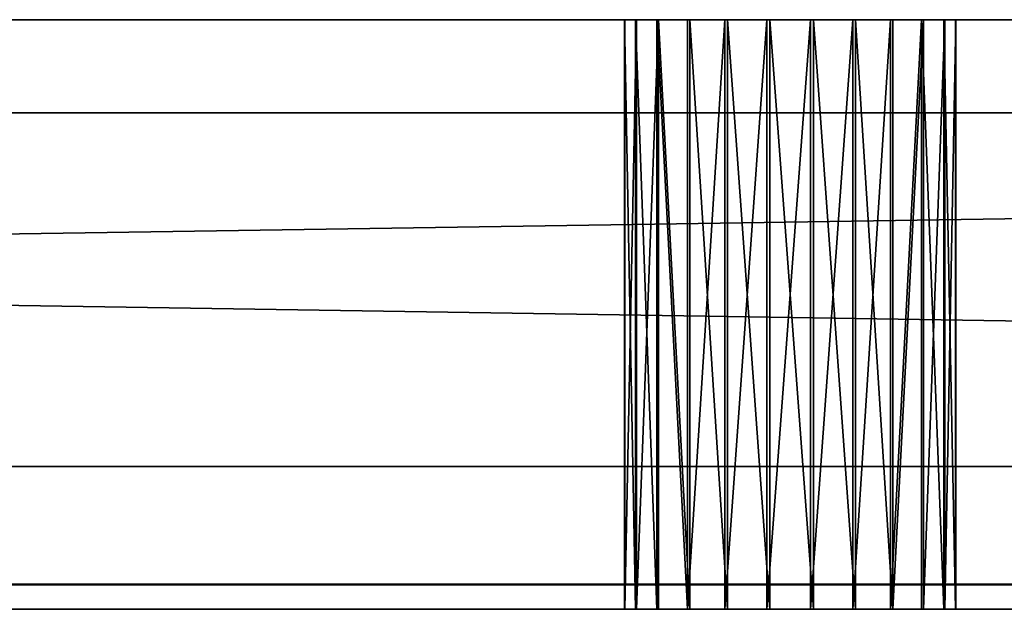
# Model space of a CAD drawing. Units: centimetres. Extents: x -195 to 670, y -171 to 214.
# Drawn here: x 192 to 195, y -2 to -1 of the extents above; entities that cross this region are included whole.
import ezdxf

# ---------------------------------------------------------------- set-up
doc = ezdxf.new("R2010")
doc.units = ezdxf.units.CM
doc.header["$LTSCALE"] = 2.54
doc.layers.add('Widoczne (ISO)', color=7, linetype='Continuous', lineweight=50)
doc.layers.add('Widoczne wąskie (ISO)', color=7, linetype='Continuous', lineweight=35)

# ---------------------------------------------------------------- blocks, each defined once
blk = doc.blocks.new('3DGeom~1106_Defintion')
at = {"color": 7, "true_color": 0xebebeb}
mesh = blk.add_polyface(dxfattribs=at)
corners = [(-1031.495, 0, 512.542), (-1031.177, 0, -3.901), (-1031.495, 0, -3.97), (-1030.347, 0, -3.557), (-1029.633, 0, -3.009), (-1029.086, 0, -2.296), (-1028.742, 0, -1.465), (-1028.625, 0, -0.574), (-1028.625, 0, 5.74), (-1027.476, 0, 5.74), (-1028.625, 0, 502.832), (-5.74, 0, 5.74), (-4.592, 0, 5.74), (-1028.625, 0, 509.146), (-1028.742, 0, 510.038), (-1029.086, 0, 510.868), (-1029.633, 0, 511.581), (-1030.347, 0, 512.129), (-1031.177, 0, 512.473), (-1027.476, 0, 503.98), (-5.74, 0, 502.832), (-1027.476, 0, 502.832), (-5.74, 0, 503.98), (-2.039, 0, 0.117), (0, 0), (-1.148, 0), (0, 0, 508.572), (-2.87, 0, 0.461), (-3.583, 0, 1.009), (-4.131, 0, 1.722), (-4.475, 0, 2.553), (-4.592, 0, 3.444), (-4.592, 0, 502.832), (-4.592, 0, 505.128), (-4.475, 0, 506.02), (-4.131, 0, 506.85), (-3.583, 0, 507.563), (-2.87, 0, 508.111), (-2.039, 0, 508.455), (-1.148, 0, 508.572), (-5.74, 0, 4.592), (-1027.476, 0, 4.592)]
mesh.append_faces([[corners[k] for k in face] for face in [(0, 1, 2), (17, 0, 18), (20, 19, 22), (23, 24, 25), (26, 38, 39), (9, 40, 41)]], dxfattribs={"vtx0": -1, "color": 7})
mesh.append_faces([[corners[k] for k in face] for face in [(1, 0, 3), (3, 0, 4), (4, 0, 5), (5, 0, 6), (6, 0, 7), (7, 0, 8), (8, 0, 9), (11, 10, 12), (10, 0, 13), (13, 0, 14), (14, 0, 15), (15, 0, 16), (16, 0, 17), (19, 20, 21), (24, 23, 26), (32, 21, 20), (40, 9, 11)]], dxfattribs={"vtx0": -1, "vtx1": -1, "color": 7})
mesh.append_faces([[corners[k] for k in face] for face in [(9, 0, 10), (9, 10, 11), (26, 12, 32), (32, 12, 10)]], dxfattribs={"vtx0": -1, "vtx1": -1, "vtx2": -1, "color": 7})
mesh.append_faces([[corners[k] for k in face] for face in [(26, 23, 27), (26, 27, 28), (26, 28, 29), (26, 29, 30), (26, 30, 31), (26, 31, 12), (32, 10, 21), (26, 32, 33), (26, 33, 34), (26, 34, 35), (26, 35, 36), (26, 36, 37), (26, 37, 38)]], dxfattribs={"vtx0": -1, "vtx2": -1, "color": 7})
mesh = blk.add_polyface(dxfattribs=at)
corners = [(0, -2.296, 508.572), (-1.148, -2.296), (0, -2.296), (-2.039, -2.296, 0.117), (-2.87, -2.296, 0.461), (-3.583, -2.296, 1.009), (-4.131, -2.296, 1.722), (-4.475, -2.296, 2.553), (-4.592, -2.296, 3.444), (-4.592, -2.296, 5.74), (-5.74, -2.296, 5.74), (-4.592, -2.296, 502.832), (-1027.476, -2.296, 5.74), (-1028.625, -2.296, 5.74), (-4.592, -2.296, 505.128), (-4.475, -2.296, 506.02), (-4.131, -2.296, 506.85), (-3.583, -2.296, 507.563), (-2.87, -2.296, 508.111), (-2.039, -2.296, 508.455), (-1.148, -2.296, 508.572), (-5.74, -2.296, 503.98), (-1027.476, -2.296, 502.832), (-5.74, -2.296, 502.832), (-1027.476, -2.296, 503.98), (-1031.177, -2.296, -3.901), (-1031.495, -2.296, 512.542), (-1031.495, -2.296, -3.97), (-1030.347, -2.296, -3.557), (-1029.633, -2.296, -3.009), (-1029.086, -2.296, -2.296), (-1028.742, -2.296, -1.465), (-1028.625, -2.296, -0.574), (-1028.625, -2.296, 502.832), (-1028.625, -2.296, 509.146), (-1028.742, -2.296, 510.038), (-1029.086, -2.296, 510.868), (-1029.633, -2.296, 511.581), (-1030.347, -2.296, 512.129), (-1031.177, -2.296, 512.473), (-1027.476, -2.296, 4.592), (-5.74, -2.296, 4.592)]
mesh.append_faces([[corners[k] for k in face] for face in [(0, 1, 2), (19, 0, 20), (22, 21, 24), (25, 26, 27), (26, 38, 39), (10, 40, 41)]], dxfattribs={"vtx0": -1, "color": 7})
mesh.append_faces([[corners[k] for k in face] for face in [(1, 0, 3), (3, 0, 4), (4, 0, 5), (5, 0, 6), (6, 0, 7), (7, 0, 8), (8, 0, 9), (9, 0, 10), (12, 11, 13), (11, 0, 14), (14, 0, 15), (15, 0, 16), (16, 0, 17), (17, 0, 18), (18, 0, 19), (21, 22, 23), (33, 23, 22), (40, 10, 12)]], dxfattribs={"vtx0": -1, "vtx1": -1, "color": 7})
mesh.append_faces([[corners[k] for k in face] for face in [(10, 0, 11), (10, 11, 12), (26, 13, 33), (33, 13, 11)]], dxfattribs={"vtx0": -1, "vtx1": -1, "vtx2": -1, "color": 7})
mesh.append_faces([[corners[k] for k in face] for face in [(26, 25, 28), (26, 28, 29), (26, 29, 30), (26, 30, 31), (26, 31, 32), (26, 32, 13), (33, 11, 23), (26, 33, 34), (26, 34, 35), (26, 35, 36), (26, 36, 37), (26, 37, 38)]], dxfattribs={"vtx0": -1, "vtx2": -1, "color": 7})
blk = doc.blocks.new('3DGeom~1213_Defintion')
at = {"color": 1, "true_color": 0xff0000}
mesh = blk.add_polyface(dxfattribs=at)
corners = [(-2378.299, 843.83, 15.75), (-2449.552, 845.586, 15.75), (-1356.146, 135.52, 15.75), (-2377.222, 843.384, 15.75), (-2376.067, 843.232, 15.75), (-2374.912, 843.384, 15.75), (-2373.836, 843.83, 15.75), (-2372.912, 844.539, 15.75), (-2372.203, 845.463, 15.75), (-2371.757, 846.539, 15.75), (-2371.605, 847.694, 15.75), (-2137.493, 687.448, 15.75), (-2138.417, 688.157, 15.75), (-2333.728, 874.392, 15.75), (-2332.351, 876.186, 15.75), (-2331.486, 878.275, 15.75), (-2331.191, 880.517, 15.75), (-2139.126, 689.082, 15.75), (-2330.906, 1031.891, 15.75), (-2330.201, 1031.88, 15.75), (-2329.516, 1031.713, 15.75), (-2328.885, 1031.397, 15.75), (-2271.532, 928.358, 15.75), (-2270.155, 926.564, 15.75), (-2268.361, 925.187, 15.75), (-2266.272, 924.322, 15.75), (-2264.03, 924.027, 15.75), (-2261.788, 924.322, 15.75), (-2259.699, 925.187, 15.75), (-2257.905, 926.564, 15.75), (-2256.528, 928.358, 15.75), (-2255.663, 930.447, 15.75), (-2255.367, 932.689, 15.75), (-2139.572, 690.158, 15.75), (-2139.724, 691.313, 15.75), (-2136.416, 687.002, 15.75), (-2135.261, 686.85, 15.75), (-2134.106, 687.002, 15.75), (-2133.03, 687.448, 15.75), (-2132.106, 688.157, 15.75), (-2130.799, 691.313, 15.75), (-1917.337, 544.478, 15.75), (-1918.261, 545.187, 15.75), (-1918.97, 546.111, 15.75), (-1919.416, 547.187, 15.75), (-1919.568, 548.342, 15.75), (-2259.699, 940.191, 15.75), (-1206.263, 302.358, 15.75), (-2257.905, 938.815, 15.75), (-2256.528, 937.021, 15.75), (-2255.663, 934.931, 15.75), (-2133.03, 695.178, 15.75), (-2134.106, 695.624, 15.75), (-2135.261, 695.776, 15.75), (-2136.416, 695.624, 15.75), (-2137.493, 695.178, 15.75), (-2138.417, 694.469, 15.75), (-2139.126, 693.544, 15.75), (-2139.572, 692.468, 15.75), (-1913.951, 552.653, 15.75), (-1915.106, 552.805, 15.75), (-1916.261, 552.653, 15.75), (-1917.337, 552.207, 15.75), (-1918.261, 551.498, 15.75), (-1918.97, 550.574, 15.75), (-1919.416, 549.497, 15.75)]
mesh.append_faces([[corners[k] for k in face] for face in [(0, 2, 3), (3, 2, 4), (4, 2, 5), (5, 2, 6), (6, 2, 7), (7, 2, 8), (8, 2, 9), (9, 2, 10), (13, 12, 14), (14, 12, 15), (15, 12, 16), (18, 17, 19), (19, 17, 20), (20, 17, 21), (22, 17, 23), (23, 17, 24), (24, 17, 25), (25, 17, 26), (26, 17, 27), (27, 17, 28), (28, 17, 29), (29, 17, 30), (30, 17, 31), (31, 17, 32), (11, 2, 35), (35, 2, 36), (36, 2, 37), (37, 2, 38), (38, 2, 39), (21, 46, 47), (51, 32, 52), (52, 32, 53), (53, 32, 54), (54, 32, 55), (55, 32, 56), (56, 32, 57), (57, 32, 58), (58, 32, 34), (59, 40, 60), (60, 40, 61), (61, 40, 62), (62, 40, 63), (63, 40, 64), (64, 40, 65), (65, 40, 45)]], dxfattribs={"vtx0": -1, "vtx1": -1, "color": 1})
mesh.append_faces([[corners[k] for k in face] for face in [(10, 2, 11), (16, 17, 18), (21, 17, 22)]], dxfattribs={"vtx0": -1, "vtx1": -1, "vtx2": -1, "color": 1})
mesh.append_faces([[corners[k] for k in face] for face in [(0, 1, 2), (10, 11, 12), (16, 12, 17), (32, 17, 33), (32, 33, 34), (40, 41, 42), (40, 42, 43), (40, 43, 44), (40, 44, 45), (47, 46, 48), (47, 48, 49), (47, 49, 50), (47, 50, 32)]], dxfattribs={"vtx0": -1, "vtx2": -1, "color": 1})
mesh = blk.add_polyface(dxfattribs=at)
corners = [(-2449.552, 845.586), (-2378.299, 843.83), (-1356.146, 135.52), (-2377.222, 843.384), (-2376.067, 843.232), (-2374.912, 843.384), (-2373.836, 843.83), (-2372.912, 844.539), (-2372.203, 845.463), (-2371.757, 846.539), (-2371.605, 847.694), (-2137.493, 687.448), (-2138.417, 688.157), (-2339.853, 876.054), (-2338.698, 876.206), (-2337.622, 876.652), (-2336.698, 877.361), (-2335.989, 878.286), (-2335.543, 879.362), (-2335.391, 880.517), (-2139.126, 689.082), (-2333.242, 1030.471), (-2332.794, 1031.016), (-2332.236, 1031.448), (-2331.596, 1031.744), (-2330.906, 1031.891), (-2330.201, 1031.88), (-2329.516, 1031.713), (-2328.885, 1031.397), (-2267.895, 930.458), (-2267.185, 929.534), (-2266.261, 928.825), (-2265.185, 928.379), (-2264.03, 928.227), (-2262.875, 928.379), (-2261.799, 928.825), (-2260.874, 929.534), (-2260.165, 930.458), (-2259.719, 931.534), (-2259.567, 932.689), (-2139.572, 690.158), (-2139.724, 691.313), (-1917.337, 544.478), (-2130.799, 691.313), (-1918.261, 545.187), (-1918.97, 546.111), (-1919.416, 547.187), (-1919.568, 548.342), (-2133.03, 695.178), (-2134.106, 695.624), (-2135.261, 695.776), (-2136.416, 695.624), (-2137.493, 695.178), (-2138.417, 694.469), (-2139.126, 693.544), (-2139.572, 692.468), (-1918.261, 551.498), (-1918.97, 550.574), (-1919.416, 549.497)]
mesh.append_faces([[corners[k] for k in face] for face in [(0, 1, 2), (11, 10, 12), (12, 19, 20), (20, 39, 40), (40, 39, 41), (42, 43, 44), (44, 43, 45), (45, 43, 46), (46, 43, 47)]], dxfattribs={"vtx0": -1, "vtx1": -1, "color": 1})
mesh.append_faces([[corners[k] for k in face] for face in [(20, 19, 21), (20, 28, 29)]], dxfattribs={"vtx0": -1, "vtx1": -1, "vtx2": -1, "color": 1})
mesh.append_faces([[corners[k] for k in face] for face in [(2, 1, 3), (2, 3, 4), (2, 4, 5), (2, 5, 6), (2, 6, 7), (2, 7, 8), (2, 8, 9), (2, 9, 10), (12, 13, 14), (12, 14, 15), (12, 15, 16), (12, 16, 17), (12, 17, 18), (12, 18, 19), (20, 21, 22), (20, 22, 23), (20, 23, 24), (20, 24, 25), (20, 25, 26), (20, 26, 27), (20, 27, 28), (20, 29, 30), (20, 30, 31), (20, 31, 32), (20, 32, 33), (20, 33, 34), (20, 34, 35), (20, 35, 36), (20, 36, 37), (20, 37, 38), (20, 38, 39), (39, 48, 49), (39, 49, 50), (39, 50, 51), (39, 51, 52), (39, 52, 53), (39, 53, 54), (39, 54, 55), (39, 55, 41), (43, 56, 57), (43, 57, 58), (43, 58, 47)]], dxfattribs={"vtx0": -1, "vtx2": -1, "color": 1})
mesh = blk.add_polyface(dxfattribs=at)
corners = [(-1356.146, 135.52), (-2371.605, 847.694), (-2137.493, 687.448), (-2136.416, 687.002), (-2135.261, 686.85), (-2134.106, 687.002), (-2133.03, 687.448), (-2132.106, 688.157), (-2131.396, 689.082), (-2130.951, 690.158), (-2130.799, 691.313), (-1917.337, 544.478), (-1916.261, 544.032), (-1915.106, 543.88), (-1913.951, 544.032), (-1912.874, 544.478), (-1911.95, 545.187), (-1911.241, 546.111), (-1910.795, 547.187), (-1910.643, 548.342), (-1698.106, 402.216), (-1698.815, 403.14), (-1699.261, 404.217), (-1699.413, 405.372), (-1697.181, 401.507), (-1696.105, 401.061), (-1694.95, 400.909), (-2261.799, 936.554), (-2328.885, 1031.397), (-1206.263, 302.358), (-2260.874, 935.845), (-2260.165, 934.921), (-2259.719, 933.844), (-2259.567, 932.689), (-2133.03, 695.178), (-2132.106, 694.469), (-2131.396, 693.544), (-2130.951, 692.468), (-1913.951, 552.653), (-1915.106, 552.805), (-1916.261, 552.653), (-1917.337, 552.207), (-1918.261, 551.498), (-1912.874, 552.207), (-1911.95, 551.498), (-1911.241, 550.574), (-1910.795, 549.497), (-1693.795, 409.682), (-1694.95, 409.834), (-1696.105, 409.682), (-1697.181, 409.236), (-1698.106, 408.527), (-1698.815, 407.603), (-1699.261, 406.527)]
mesh.append_faces([[corners[k] for k in face] for face in [(20, 19, 21), (21, 19, 22), (22, 19, 23), (27, 29, 30), (30, 29, 31), (31, 29, 32), (32, 29, 33), (34, 29, 35), (35, 29, 36), (36, 29, 37), (37, 29, 10), (38, 29, 43), (43, 29, 44), (44, 29, 45), (45, 29, 46), (46, 29, 19)]], dxfattribs={"vtx0": -1, "vtx1": -1, "color": 1})
mesh.append_faces([[corners[k] for k in face] for face in [(0, 1, 2), (0, 10, 11), (0, 19, 20), (33, 29, 34), (10, 29, 38), (19, 29, 47)]], dxfattribs={"vtx0": -1, "vtx1": -1, "vtx2": -1, "color": 1})
mesh.append_faces([[corners[k] for k in face] for face in [(0, 2, 3), (0, 3, 4), (0, 4, 5), (0, 5, 6), (0, 6, 7), (0, 7, 8), (0, 8, 9), (0, 9, 10), (0, 11, 12), (0, 12, 13), (0, 13, 14), (0, 14, 15), (0, 15, 16), (0, 16, 17), (0, 17, 18), (0, 18, 19), (0, 20, 24), (0, 24, 25), (0, 25, 26), (27, 28, 29), (10, 38, 39), (10, 39, 40), (10, 40, 41), (10, 41, 42), (19, 47, 48), (19, 48, 49), (19, 49, 50), (19, 50, 51), (19, 51, 52), (19, 52, 53), (19, 53, 23)]], dxfattribs={"vtx0": -1, "vtx2": -1, "color": 1})
mesh = blk.add_polyface(dxfattribs=at)
corners = [(-2328.885, 1031.397, 15.75), (-1206.263, 302.358), (-2328.885, 1031.397), (-1206.263, 302.358, 15.75)]
mesh.append_faces([[corners[k] for k in face] for face in [(0, 1, 2), (1, 0, 3)]], dxfattribs={"vtx0": -1, "color": 1})
mesh = blk.add_polyface(dxfattribs=at)
corners = [(-2132.106, 688.157, 15.75), (-1356.146, 135.52, 15.75), (-2131.396, 689.082, 15.75), (-2130.951, 690.158, 15.75), (-2130.799, 691.313, 15.75), (-1917.337, 544.478, 15.75), (-1916.261, 544.032, 15.75), (-1915.106, 543.88, 15.75), (-1913.951, 544.032, 15.75), (-1912.874, 544.478, 15.75), (-1911.95, 545.187, 15.75), (-1911.241, 546.111, 15.75), (-1910.795, 547.187, 15.75), (-1910.643, 548.342, 15.75), (-1698.106, 402.216, 15.75), (-1698.815, 403.14, 15.75), (-1699.261, 404.217, 15.75), (-1699.413, 405.372, 15.75), (-1697.181, 401.507, 15.75), (-1696.105, 401.061, 15.75), (-1694.95, 400.909, 15.75), (-1693.795, 401.061, 15.75), (-1692.719, 401.507, 15.75), (-1691.794, 402.216, 15.75), (-1691.085, 403.14, 15.75), (-1690.639, 404.217, 15.75), (-1690.487, 405.372, 15.75), (-1477.95, 259.245, 15.75), (-1478.659, 260.17, 15.75), (-1479.105, 261.246, 15.75), (-1479.257, 262.401, 15.75), (-1206.263, 302.358, 15.75), (-2255.367, 932.689, 15.75), (-2133.03, 695.178, 15.75), (-2132.106, 694.469, 15.75), (-2131.396, 693.544, 15.75), (-2130.951, 692.468, 15.75), (-1913.951, 552.653, 15.75), (-1912.874, 552.207, 15.75), (-1911.95, 551.498, 15.75), (-1911.241, 550.574, 15.75), (-1910.795, 549.497, 15.75), (-1693.795, 409.682, 15.75), (-1694.95, 409.834, 15.75), (-1696.105, 409.682, 15.75), (-1697.181, 409.236, 15.75), (-1698.106, 408.527, 15.75), (-1698.815, 407.603, 15.75), (-1699.261, 406.527, 15.75), (-1692.719, 409.236, 15.75), (-1691.794, 408.527, 15.75), (-1691.085, 407.603, 15.75), (-1690.639, 406.527, 15.75), (-1455.958, 270.2, 15.75), (-1475.949, 266.711, 15.75), (-1477.026, 266.266, 15.75), (-1477.95, 265.556, 15.75), (-1478.659, 264.632, 15.75), (-1479.105, 263.556, 15.75), (-1474.794, 266.863, 15.75)]
mesh.append_faces([[corners[k] for k in face] for face in [(0, 1, 2), (2, 1, 3), (3, 1, 4), (5, 1, 6), (6, 1, 7), (7, 1, 8), (8, 1, 9), (9, 1, 10), (10, 1, 11), (11, 1, 12), (12, 1, 13), (14, 1, 18), (18, 1, 19), (19, 1, 20), (20, 1, 21), (21, 1, 22), (22, 1, 23), (23, 1, 24), (24, 1, 25), (25, 1, 26), (42, 13, 43), (43, 13, 44), (44, 13, 45), (45, 13, 46), (46, 13, 47), (47, 13, 48), (48, 13, 17), (54, 26, 55), (55, 26, 56), (56, 26, 57), (57, 26, 58), (58, 26, 30)]], dxfattribs={"vtx0": -1, "vtx1": -1, "color": 1})
mesh.append_faces([[corners[k] for k in face] for face in [(4, 1, 5), (13, 1, 14), (26, 1, 27), (31, 32, 33), (31, 4, 37), (31, 13, 42), (53, 26, 54)]], dxfattribs={"vtx0": -1, "vtx1": -1, "vtx2": -1, "color": 1})
mesh.append_faces([[corners[k] for k in face] for face in [(13, 14, 15), (13, 15, 16), (13, 16, 17), (26, 27, 28), (26, 28, 29), (26, 29, 30), (31, 33, 34), (31, 34, 35), (31, 35, 36), (31, 36, 4), (31, 37, 38), (31, 38, 39), (31, 39, 40), (31, 40, 41), (31, 41, 13), (31, 42, 49), (31, 49, 50), (31, 50, 51), (31, 51, 52), (31, 52, 26), (53, 54, 59)]], dxfattribs={"vtx0": -1, "vtx2": -1, "color": 1})
mesh = blk.add_polyface(dxfattribs=at)
corners = [(-1356.146, 135.52, 15.75), (-2449.552, 845.586), (-1356.146, 135.52), (-2449.552, 845.586, 15.75)]
mesh.append_faces([[corners[k] for k in face] for face in [(0, 1, 2), (1, 0, 3)]], dxfattribs={"vtx0": -1, "color": 1})
mesh = blk.add_polyface(dxfattribs=at)
corners = [(-1915.106, 552.805, 15.75), (-1916.261, 552.653), (-1915.106, 552.805), (-1916.261, 552.653, 15.75)]
mesh.append_faces([[corners[k] for k in face] for face in [(0, 1, 2), (1, 0, 3)]], dxfattribs={"vtx0": -1, "color": 1})
mesh = blk.add_polyface(dxfattribs=at)
corners = [(-1913.951, 552.653, 15.75), (-1915.106, 552.805), (-1913.951, 552.653), (-1915.106, 552.805, 15.75)]
mesh.append_faces([[corners[k] for k in face] for face in [(0, 1, 2), (1, 0, 3)]], dxfattribs={"vtx0": -1, "color": 1})
mesh = blk.add_polyface(dxfattribs=at)
corners = [(-1916.261, 552.653, 15.75), (-1917.337, 552.207), (-1916.261, 552.653), (-1917.337, 552.207, 15.75)]
mesh.append_faces([[corners[k] for k in face] for face in [(0, 1, 2), (1, 0, 3)]], dxfattribs={"vtx0": -1, "color": 1})
mesh = blk.add_polyface(dxfattribs=at)
corners = [(-1912.874, 552.207, 15.75), (-1913.951, 552.653), (-1912.874, 552.207), (-1913.951, 552.653, 15.75)]
mesh.append_faces([[corners[k] for k in face] for face in [(0, 1, 2), (1, 0, 3)]], dxfattribs={"vtx0": -1, "color": 1})
mesh = blk.add_polyface(dxfattribs=at)
corners = [(-1917.337, 552.207, 15.75), (-1918.261, 551.498), (-1917.337, 552.207), (-1918.261, 551.498, 15.75)]
mesh.append_faces([[corners[k] for k in face] for face in [(0, 1, 2), (1, 0, 3)]], dxfattribs={"vtx0": -1, "color": 1})
mesh = blk.add_polyface(dxfattribs=at)
corners = [(-1911.95, 551.498, 15.75), (-1912.874, 552.207), (-1911.95, 551.498), (-1912.874, 552.207, 15.75)]
mesh.append_faces([[corners[k] for k in face] for face in [(0, 1, 2), (1, 0, 3)]], dxfattribs={"vtx0": -1, "color": 1})
mesh = blk.add_polyface(dxfattribs=at)
corners = [(-1918.261, 551.498), (-1918.97, 550.574, 15.75), (-1918.97, 550.574), (-1918.261, 551.498, 15.75)]
mesh.append_faces([[corners[k] for k in face] for face in [(0, 1, 2), (1, 0, 3)]], dxfattribs={"vtx0": -1, "color": 1})
mesh = blk.add_polyface(dxfattribs=at)
corners = [(-1911.95, 551.498, 15.75), (-1911.241, 550.574), (-1911.241, 550.574, 15.75), (-1911.95, 551.498)]
mesh.append_faces([[corners[k] for k in face] for face in [(0, 1, 2), (1, 0, 3)]], dxfattribs={"vtx0": -1, "color": 1})
mesh = blk.add_polyface(dxfattribs=at)
corners = [(-1918.97, 550.574), (-1919.416, 549.497, 15.75), (-1919.416, 549.497), (-1918.97, 550.574, 15.75)]
mesh.append_faces([[corners[k] for k in face] for face in [(0, 1, 2), (1, 0, 3)]], dxfattribs={"vtx0": -1, "color": 1})
mesh = blk.add_polyface(dxfattribs=at)
corners = [(-1911.241, 550.574, 15.75), (-1910.795, 549.497), (-1910.795, 549.497, 15.75), (-1911.241, 550.574)]
mesh.append_faces([[corners[k] for k in face] for face in [(0, 1, 2), (1, 0, 3)]], dxfattribs={"vtx0": -1, "color": 1})
mesh = blk.add_polyface(dxfattribs=at)
corners = [(-1919.416, 549.497), (-1919.568, 548.342, 15.75), (-1919.568, 548.342), (-1919.416, 549.497, 15.75)]
mesh.append_faces([[corners[k] for k in face] for face in [(0, 1, 2), (1, 0, 3)]], dxfattribs={"vtx0": -1, "color": 1})
mesh = blk.add_polyface(dxfattribs=at)
corners = [(-1910.795, 549.497, 15.75), (-1910.643, 548.342), (-1910.643, 548.342, 15.75), (-1910.795, 549.497)]
mesh.append_faces([[corners[k] for k in face] for face in [(0, 1, 2), (1, 0, 3)]], dxfattribs={"vtx0": -1, "color": 1})
mesh = blk.add_polyface(dxfattribs=at)
corners = [(-1919.568, 548.342), (-1919.416, 547.187, 15.75), (-1919.416, 547.187), (-1919.568, 548.342, 15.75)]
mesh.append_faces([[corners[k] for k in face] for face in [(0, 1, 2), (1, 0, 3)]], dxfattribs={"vtx0": -1, "color": 1})
mesh = blk.add_polyface(dxfattribs=at)
corners = [(-1910.643, 548.342, 15.75), (-1910.795, 547.187), (-1910.795, 547.187, 15.75), (-1910.643, 548.342)]
mesh.append_faces([[corners[k] for k in face] for face in [(0, 1, 2), (1, 0, 3)]], dxfattribs={"vtx0": -1, "color": 1})
mesh = blk.add_polyface(dxfattribs=at)
corners = [(-1919.416, 547.187), (-1918.97, 546.111, 15.75), (-1918.97, 546.111), (-1919.416, 547.187, 15.75)]
mesh.append_faces([[corners[k] for k in face] for face in [(0, 1, 2), (1, 0, 3)]], dxfattribs={"vtx0": -1, "color": 1})
mesh = blk.add_polyface(dxfattribs=at)
corners = [(-1910.795, 547.187, 15.75), (-1911.241, 546.111), (-1911.241, 546.111, 15.75), (-1910.795, 547.187)]
mesh.append_faces([[corners[k] for k in face] for face in [(0, 1, 2), (1, 0, 3)]], dxfattribs={"vtx0": -1, "color": 1})
mesh = blk.add_polyface(dxfattribs=at)
corners = [(-1918.97, 546.111), (-1918.261, 545.187, 15.75), (-1918.261, 545.187), (-1918.97, 546.111, 15.75)]
mesh.append_faces([[corners[k] for k in face] for face in [(0, 1, 2), (1, 0, 3)]], dxfattribs={"vtx0": -1, "color": 1})
mesh = blk.add_polyface(dxfattribs=at)
corners = [(-1911.241, 546.111, 15.75), (-1911.95, 545.187), (-1911.95, 545.187, 15.75), (-1911.241, 546.111)]
mesh.append_faces([[corners[k] for k in face] for face in [(0, 1, 2), (1, 0, 3)]], dxfattribs={"vtx0": -1, "color": 1})
mesh = blk.add_polyface(dxfattribs=at)
corners = [(-1918.261, 545.187, 15.75), (-1917.337, 544.478), (-1918.261, 545.187), (-1917.337, 544.478, 15.75)]
mesh.append_faces([[corners[k] for k in face] for face in [(0, 1, 2), (1, 0, 3)]], dxfattribs={"vtx0": -1, "color": 1})
mesh = blk.add_polyface(dxfattribs=at)
corners = [(-1912.874, 544.478, 15.75), (-1911.95, 545.187), (-1912.874, 544.478), (-1911.95, 545.187, 15.75)]
mesh.append_faces([[corners[k] for k in face] for face in [(0, 1, 2), (1, 0, 3)]], dxfattribs={"vtx0": -1, "color": 1})
mesh = blk.add_polyface(dxfattribs=at)
corners = [(-1917.337, 544.478, 15.75), (-1916.261, 544.032), (-1917.337, 544.478), (-1916.261, 544.032, 15.75)]
mesh.append_faces([[corners[k] for k in face] for face in [(0, 1, 2), (1, 0, 3)]], dxfattribs={"vtx0": -1, "color": 1})
mesh = blk.add_polyface(dxfattribs=at)
corners = [(-1913.951, 544.032, 15.75), (-1912.874, 544.478), (-1913.951, 544.032), (-1912.874, 544.478, 15.75)]
mesh.append_faces([[corners[k] for k in face] for face in [(0, 1, 2), (1, 0, 3)]], dxfattribs={"vtx0": -1, "color": 1})
mesh = blk.add_polyface(dxfattribs=at)
corners = [(-1916.261, 544.032, 15.75), (-1915.106, 543.88), (-1916.261, 544.032), (-1915.106, 543.88, 15.75)]
mesh.append_faces([[corners[k] for k in face] for face in [(0, 1, 2), (1, 0, 3)]], dxfattribs={"vtx0": -1, "color": 1})
mesh = blk.add_polyface(dxfattribs=at)
corners = [(-1915.106, 543.88, 15.75), (-1913.951, 544.032), (-1915.106, 543.88), (-1913.951, 544.032, 15.75)]
mesh.append_faces([[corners[k] for k in face] for face in [(0, 1, 2), (1, 0, 3)]], dxfattribs={"vtx0": -1, "color": 1})
blk = doc.blocks.new('Group131')
at = {"color": 1, "true_color": 0xff0000, "extrusion": (4.19646e-15, 1, -4.86583e-16), "xscale": 0.0952361122243048, "yscale": 0.0952361122243048, "zscale": 0.0952361122243048, "rotation": 353.0000000000005}
blk.add_blockref('3DGeom~1213_Defintion', (430.9011, -308.6209, -60.65), dxfattribs=at)
blk = doc.blocks.new('Group130')
at = {"color": 0}
blk.add_blockref('Group131', (0, 0), dxfattribs=at)
blk = doc.blocks.new('t7ui')
at = {"layer": 'Widoczne (ISO)'}
blk.add_line((2177.834, -235.499), (1204.156, -235.499), dxfattribs=at)
at = {"layer": 'Widoczne wąskie (ISO)'}
for p, q in [((2129.405, -223.499), (1251.026, -223.499)), ((1251.026, -232.499), (2129.405, -232.499))]:
    blk.add_line(p, q, dxfattribs=at)
blk = doc.blocks.new('gfj')
at = {"layer": 'Widoczne (ISO)'}
blk.add_line((984.91, -235.499), (2177.829, -235.499), dxfattribs=at)
at = {"layer": 'Widoczne wąskie (ISO)'}
for p, q in [((1040.559, -223.499), (2118.323, -223.499)), ((2118.323, -232.499), (1040.559, -232.499))]:
    blk.add_line(p, q, dxfattribs=at)
blk.add_blockref('t7ui', (0, 0))
blk = doc.blocks.new('1446 2dD')
at = {"xscale": 0.1, "yscale": 0.1, "zscale": 0.1}
blk.add_blockref('gfj', (200, 192.398), dxfattribs=at)

msp = doc.modelspace()

# ---------------------------------------------------------------- block references
msp.add_blockref('1446 2dD', (-195.3086, -171.2554, 0.7491))
at = {"color": 0}
msp.add_blockref('Group130', (450.2797, 58.1798, 319.1), dxfattribs=at)
at = {"color": 7, "true_color": 0xebebeb, "extrusion": (-4.19646e-15, -1, 4.86583e-16), "xscale": 0.08710661606027152, "yscale": 0.08710661606027152, "zscale": 0.08710661606027152, "rotation": 39.99999999999923}
msp.add_blockref('3DGeom~1106_Defintion', (222.4174, 110.307, -43.3298), dxfattribs=at)

doc.saveas('drawing.dxf')
